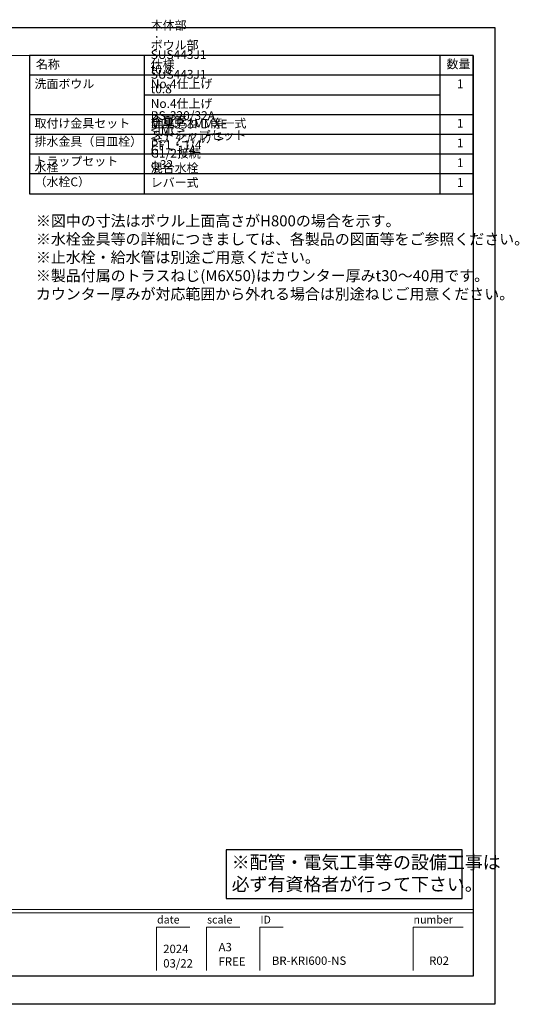
# Model space of a CAD drawing. Extents: x -136293 to 7275, y 35614 to 138204.
# Drawn here: x -131337 to -128600, y 132815 to 138204 of the extents above; entities that cross this region are included whole.
import ezdxf

# ---------------------------------------------------------------- set-up
doc = ezdxf.new("R2010")
doc.units = 0
doc.header["$LTSCALE"] = 80
doc.header["$MEASUREMENT"] = 0
doc.layers.get('0').update_dxf_attribs({"linetype": 'CONTINUOUS'})
doc.layers.add('1', color=7, linetype='CONTINUOUS', lineweight=25)
doc.layers.add('2HOJOSEN', color=21, linetype='CONTINUOUS', plot=False)
doc.layers.add('図枠', color=7, linetype='CONTINUOUS')
doc.styles.add('Meiryo UI', font='meiryo.ttc', dxfattribs={"bigfont": 'Meiryo UI'})
doc.styles.add('TATENAGA', font='txt.shx', dxfattribs={"width": 0.8, "bigfont": 'extfont'})

msp = doc.modelspace()

# ---------------------------------------------------------------- linework, layer by layer
at = {"color": 1}
msp.add_lwpolyline([(-130205.928, 133659.741), (-130205.928, 133393.816), (-128912.731, 133393.816), (-128912.731, 133659.741)], close=True, dxfattribs=at)
at = {"layer": '1'}
for p, q in [((-130652.723, 137251.71), (-130652.723, 138007.71)), ((-129032.726, 137251.71), (-129032.726, 138007.71)), ((-128852.731, 137899.71), (-131282.72, 137899.71)), ((-129032.726, 137791.71), (-130652.723, 137791.71)), ((-128852.731, 137683.71), (-131282.72, 137683.71)), ((-128852.731, 137575.71), (-131282.72, 137575.71)), ((-128852.731, 137467.71), (-131282.72, 137467.71)), ((-128852.731, 137359.71), (-131282.72, 137359.71))]:
    msp.add_line(p, q, dxfattribs=at)
msp.add_lwpolyline([(-131282.72, 138007.71), (-131282.72, 137251.71), (-128852.731, 137251.71), (-128852.731, 138007.71)], close=True, dxfattribs=at)
at = {"layer": '2HOJOSEN'}
msp.add_lwpolyline([(-136293.339, 132815.189), (-136293.339, 138161.189), (-128733.339, 138161.189), (-128733.339, 132815.189)], close=True, dxfattribs=at)
at = {"layer": '図枠'}
for p, q in [((-128852.731, 138007.71), (-128852.731, 132968.668)), ((-128852.731, 132968.668), (-135936.602, 132968.668))]:
    msp.add_line(p, q, dxfattribs=at)
at = {"layer": '図枠', "color": 7, "linetype": 'Continuous', "lineweight": 13}
for p, q in [((-136173.948, 133333.816), (-128852.731, 133333.816)), ((-136173.948, 133315.558), (-128852.731, 133315.558))]:
    msp.add_line(p, q, dxfattribs=at)
at = {"layer": '図枠', "color": 7, "linetype": 'Continuous', "lineweight": 5}
for p, q in [((-130587.184, 133236.65), (-130587.184, 132999.304)), ((-130587.184, 133236.65), (-130404.61, 133236.65)), ((-130313.323, 133236.65), (-130313.323, 132999.304)), ((-130313.323, 133236.65), (-130130.749, 133236.65)), ((-130021.204, 133236.65), (-130021.204, 132999.304)), ((-130021.204, 133236.65), (-129893.403, 133236.65)), ((-129181.364, 133236.65), (-129181.364, 132999.304)), ((-129181.364, 133236.65), (-128907.503, 133236.65))]:
    msp.add_line(p, q, dxfattribs=at)
at = {"layer": '図枠', "color": 7, "linetype": 'Continuous', "lineweight": 18, "flags": 128}
msp.add_lwpolyline([(-128852.731, 132968.668), (-135936.602, 132968.668, -0.41421356), (-135991.374, 133023.44), (-135991.374, 133151.242), (-136119.176, 133151.242, -0.41421356), (-136173.948, 133206.014), (-136173.948, 138007.71), (-128852.731, 138007.71)], format="xyb", close=True, dxfattribs=at)

# ---------------------------------------------------------------- texts
at = {"color": 1, "insert": (-131247.799, 137132.886), "char_height": 60, "width": 1, "attachment_point": 1, "style": 'TATENAGA'}
msp.add_mtext('{※図中の寸法はボウル上面高さがH800の場合を示す。\\P※水栓金具等の詳細につきましては、各製品の図面等をご参照ください。\\P※止水栓・給水管は別途ご用意ください。\\P※製品付属のトラスねじ(M6X50)はカウンター厚みt30～40用です。\\P\u3000カウンター厚みが対応範囲から外れる場合は別途ねじご用意ください。}', dxfattribs=at)
at = {"color": 1, "linetype": 'Continuous', "insert": (-130175.693, 133523.098), "char_height": 72, "width": 0.09, "attachment_point": 4, "style": 'TATENAGA'}
msp.add_mtext('{※配管・電気工事等の設備工事は\\P\u3000必ず有資格者が行って下さい。}', dxfattribs=at)
at = {"layer": '1', "char_height": 48, "style": 'TATENAGA'}
for s, insert, width, attachment_point in [('{本体部\u3000\u3000：\u3000SUS443J1 t0.8 No.4仕上げ}', (-130618.895, 137813.958), 1, 7), ('{ボウル部\u3000：\u3000SUS443J1 t0.8 No.4仕上げ}', (-130618.895, 137705.958), 1, 7), ('{名称}', (-131247.908, 137953.861), 182.93707, 4), ('仕様', (-130618.895, 137953.861), 182.93707, 4), ('数量', (-128999.015, 137954.622), 137.69363, 4), ('{洗面ボウル}', (-131255.332, 137813.958), 1, 7), ('\u30001', (-129007.77, 137813.958), 137.69363, 7), ('{金属管\u3000Ｓトラップセット\u3000G1・1/4\u3000φ32}', (-130618.895, 137372.022), 1, 7), ('{BS-320/32A\u3000<IMC>\u3000PF1・1/4}', (-130618.895, 137480.022), 1, 7), ('{取付け金具セット}', (-131255.332, 137597.958), 638.99117, 7), ('{金具・ねじ等一式}', (-130618.895, 137597.958), 1, 7), ('{MLZ553MMXE\u3000<ﾐｽﾞﾀﾆﾊﾞﾙﾌﾞ>\u3000G1/2接続\u3000混合水栓\u3000レバー式}', (-130618.895, 137273.958), 1, 7), ('\u30001', (-129007.77, 137597.958), 137.69363, 7), ('{排水金具（目皿栓）}', (-131255.332, 137498.534), 475.37952, 7), ('\u30001', (-129007.77, 137489.958), 137.69363, 7), ('{水栓\u3000（水栓C）}', (-131255.332, 137277.546), 1, 7), ('{トラップセット}', (-131255.332, 137390.534), 475.37952, 7), ('\u30001', (-129007.77, 137381.958), 137.69363, 7), ('\u30001', (-129007.77, 137273.958), 137.69363, 7)]:
    msp.add_mtext(s, dxfattribs=dict(at, insert=insert, width=width, attachment_point=attachment_point))
at = {"layer": '図枠', "color": 7, "char_height": 42.6829, "attachment_point": 1, "line_spacing_factor": 1.039021, "style": 'Meiryo UI'}
for s, insert in [('date', (-130584, 133299.991)), ('scale', (-130310.139, 133299.991)), ('ID', (-130018.021, 133299.991)), ('number', (-129179.441, 133299.991))]:
    msp.add_mtext(s, dxfattribs=dict(at, insert=insert))
at = {"layer": '図枠', "color": 0, "char_height": 45.6435, "attachment_point": 7, "line_spacing_factor": 1.039021, "style": 'Meiryo UI'}
for s, insert, width in [('{2024\\P03/22}', (-130550.493, 133002.289), 0.09129), ('{A3\\PFREE}', (-130247.055, 133012.182), 0.09129), ('{BR-KRI600-NS}', (-129955.423, 133016.89), 0.09129), ('{R02}', (-129093.999, 133016.89), 0.12172)]:
    msp.add_mtext(s, dxfattribs=dict(at, insert=insert, width=width))

doc.saveas('drawing.dxf')
